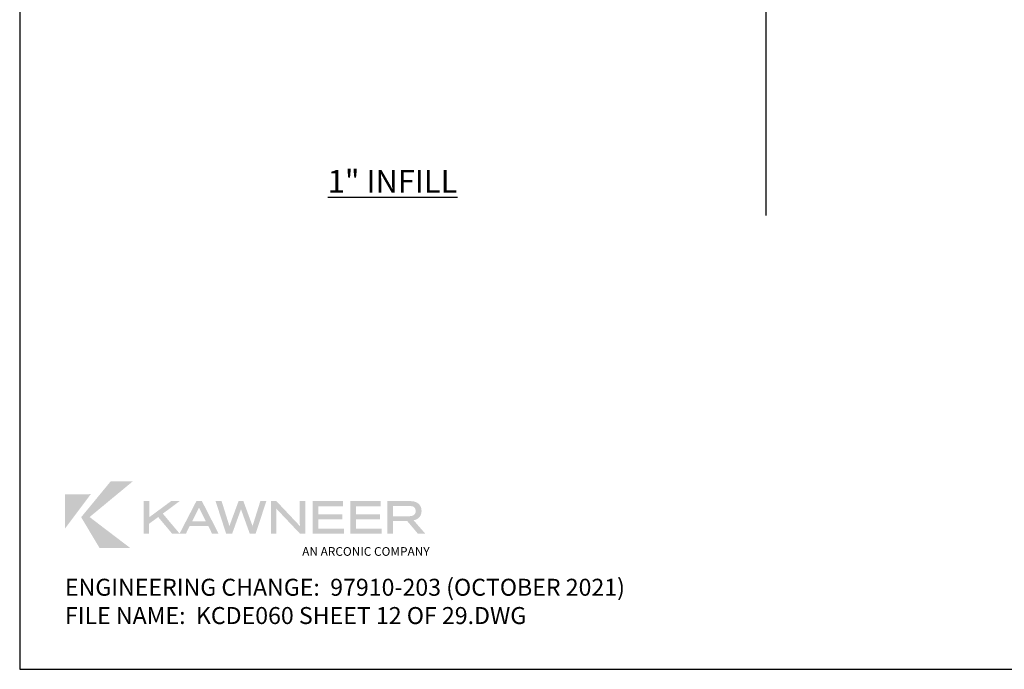
# Model space of a CAD drawing. Units: inches. Extents: x 1038 to 1146, y 158 to 226.
# Drawn here: x 1038 to 1060, y 158 to 172 of the extents above; entities that cross this region are included whole.
import ezdxf

# ---------------------------------------------------------------- set-up
doc = ezdxf.new("R2010")
doc.units = ezdxf.units.IN
doc.header["$MEASUREMENT"] = 0
doc.layers.get('0').update_dxf_attribs({"color": 4})
for name, color, linetype in [('FORMAT', 7, 'Continuous'), ('Kawneer Logo-English', 7, 'Continuous'), ('TEXT', 3, 'Continuous')]:
    doc.layers.add(name, color=color, linetype=linetype)
doc.styles.get("Standard").update_dxf_attribs({"font": 'arial.ttf'})

# ---------------------------------------------------------------- blocks, each defined once
blk = doc.blocks.new('Kawneer Logo English')
at = {"layer": 'Kawneer Logo-English'}
for points in [[(0.2706, 0.0336), (0.2688, 0.035), (0.2633, 0.0391), (0.255, 0.0454), (0.2442, 0.0536), (0.2314, 0.0633), (0.2173, 0.0741), (0.202, 0.0857), (0.1863, 0.0976), (0.1706, 0.1096), (0.1553, 0.1211), (0.1411, 0.132), (0.1285, 0.1417), (0.1176, 0.15), (0.1094, 0.1563), (0.1041, 0.1604), (0.1023, 0.1619), (0.1044, 0.1637), (0.1101, 0.1683), (0.1189, 0.1757), (0.1304, 0.1851), (0.1439, 0.1963), (0.159, 0.2087), (0.1751, 0.2221), (0.1917, 0.2359), (0.2083, 0.2496), (0.2244, 0.2628), (0.2395, 0.2753), (0.253, 0.2864), (0.2644, 0.2959), (0.2731, 0.3031), (0.2788, 0.3078), (0.2808, 0.3095), (0.2799, 0.3095), (0.277, 0.3096), (0.2725, 0.3096), (0.2666, 0.3096), (0.2597, 0.3096), (0.252, 0.3096), (0.2438, 0.3096), (0.2352, 0.3096), (0.2267, 0.3096), (0.2184, 0.3095), (0.2106, 0.3095), (0.2037, 0.3095), (0.1979, 0.3095), (0.1933, 0.3095), (0.1904, 0.3095), (0.1894, 0.3095), (0.188, 0.3078), (0.1841, 0.303), (0.1781, 0.2958), (0.1702, 0.2862), (0.161, 0.2751), (0.1507, 0.2625), (0.1396, 0.2491), (0.1283, 0.2352), (0.1169, 0.2214), (0.1059, 0.208), (0.0955, 0.1955), (0.0863, 0.1843), (0.0785, 0.1748), (0.0724, 0.1675), (0.0686, 0.1627), (0.0672, 0.1612), (0.068, 0.1597), (0.0704, 0.1556), (0.0743, 0.1493), (0.0791, 0.1412), (0.0849, 0.1315), (0.0913, 0.1208), (0.0982, 0.1092), (0.1053, 0.0973), (0.1124, 0.0855), (0.1193, 0.0739), (0.1257, 0.0632), (0.1315, 0.0535), (0.1364, 0.0454), (0.1402, 0.0391), (0.1426, 0.035), (0.1435, 0.0336)], [(0.0002, 0.2564), (0, 0.1137), (0.0012, 0.1153), (0.0046, 0.1197), (0.0099, 0.1268), (0.0167, 0.136), (0.0248, 0.1468), (0.0339, 0.1588), (0.0435, 0.1717), (0.0535, 0.185), (0.0634, 0.1984), (0.073, 0.2112), (0.0821, 0.2234), (0.0902, 0.2342), (0.097, 0.2433), (0.1022, 0.2503), (0.1057, 0.2549), (0.1069, 0.2565)], [(0.8092, 0.2278), (0.7789, 0.1309), (0.7782, 0.1288), (0.7776, 0.127), (0.7771, 0.1253), (0.7767, 0.1238), (0.7764, 0.1249), (0.7761, 0.126), (0.7759, 0.1268), (0.7758, 0.1272), (0.7756, 0.128), (0.7751, 0.1292), (0.774, 0.1323), (0.7721, 0.1373), (0.7698, 0.1436), (0.7671, 0.1512), (0.764, 0.1596), (0.7606, 0.1686), (0.7573, 0.1779), (0.7539, 0.1872), (0.7506, 0.1962), (0.7475, 0.2046), (0.7448, 0.2122), (0.7424, 0.2185), (0.7406, 0.2235), (0.7395, 0.2266), (0.7391, 0.2278), (0.7191, 0.2278), (0.6843, 0.1336), (0.6832, 0.1306), (0.6824, 0.1282), (0.6817, 0.1261), (0.6812, 0.1241), (0.6809, 0.1251), (0.6805, 0.1262), (0.6802, 0.1273), (0.6799, 0.1287), (0.6795, 0.1298), (0.6785, 0.1329), (0.677, 0.1378), (0.675, 0.1442), (0.6726, 0.1516), (0.67, 0.16), (0.6672, 0.169), (0.6643, 0.1782), (0.6614, 0.1875), (0.6586, 0.1964), (0.656, 0.2047), (0.6536, 0.2123), (0.6516, 0.2186), (0.6501, 0.2235), (0.6491, 0.2266), (0.6488, 0.2278), (0.6238, 0.2278), (0.6676, 0.0927), (0.6923, 0.0927), (0.726, 0.1855), (0.727, 0.1883), (0.7278, 0.1906), (0.7285, 0.1928), (0.729, 0.1947), (0.7299, 0.1922), (0.7307, 0.1894), (0.7318, 0.1863), (0.7331, 0.1827), (0.7655, 0.0927), (0.7896, 0.0927), (0.8341, 0.2278), (0.8306, 0.2278)], [(0.9726, 0.2278), (0.9726, 0.1355), (0.973, 0.1265), (0.973, 0.1255), (0.9731, 0.1238), (0.9717, 0.1254), (0.9711, 0.1263), (0.9642, 0.1339), (0.8756, 0.2278), (0.853, 0.2278), (0.853, 0.0927), (0.8757, 0.0927), (0.8757, 0.1928), (0.8757, 0.1931), (0.8756, 0.194), (0.8755, 0.1953), (0.8754, 0.1968), (0.8756, 0.1965), (0.8757, 0.1963), (0.8765, 0.1955), (0.8782, 0.1936), (0.8798, 0.1918), (0.8805, 0.1909), (0.8816, 0.1898), (0.8845, 0.1867), (0.8892, 0.1819), (0.8952, 0.1756), (0.9021, 0.1681), (0.91, 0.1598), (0.9184, 0.151), (0.9272, 0.1418), (0.9358, 0.1326), (0.9442, 0.1237), (0.9521, 0.1154), (0.9591, 0.108), (0.965, 0.1017), (0.9696, 0.0969), (0.9726, 0.0938), (0.9736, 0.0927), (0.9952, 0.0927), (0.9952, 0.2278), (0.9927, 0.2278)], [(1.0494, 0.1526), (1.0512, 0.1526), (1.0549, 0.1526), (1.0602, 0.1526), (1.0668, 0.1526), (1.0744, 0.1526), (1.0827, 0.1526), (1.0915, 0.1526), (1.1006, 0.1526), (1.1095, 0.1526), (1.1182, 0.1526), (1.1262, 0.1526), (1.1334, 0.1526), (1.1396, 0.1526), (1.1442, 0.1526), (1.1472, 0.1526), (1.1482, 0.1526), (1.1482, 0.173), (1.1472, 0.173), (1.1442, 0.173), (1.1396, 0.173), (1.1335, 0.173), (1.1262, 0.173), (1.1182, 0.173), (1.1095, 0.173), (1.1006, 0.173), (1.0915, 0.173), (1.0827, 0.173), (1.0744, 0.173), (1.0668, 0.173), (1.0602, 0.173), (1.0549, 0.173), (1.0512, 0.173), (1.0494, 0.173), (1.0494, 0.1754), (1.0494, 0.1794), (1.0494, 0.1844), (1.0494, 0.1899), (1.0494, 0.1953), (1.0494, 0.2003), (1.0494, 0.2043), (1.0494, 0.2067), (1.0512, 0.2067), (1.055, 0.2067), (1.0605, 0.2067), (1.0672, 0.2067), (1.075, 0.2067), (1.0835, 0.2067), (1.0925, 0.2067), (1.1019, 0.2067), (1.1111, 0.2067), (1.12, 0.2067), (1.1283, 0.2067), (1.1356, 0.2067), (1.1419, 0.2067), (1.1466, 0.2067), (1.1497, 0.2067), (1.1508, 0.2067), (1.1508, 0.2278), (1.1483, 0.2278), (1.0259, 0.2278), (1.0259, 0.0927), (1.1556, 0.0927), (1.1556, 0.1137), (1.1545, 0.1137), (1.1512, 0.1137), (1.1462, 0.1137), (1.1397, 0.1137), (1.1319, 0.1137), (1.1232, 0.1137), (1.1139, 0.1137), (1.1043, 0.1137), (1.0945, 0.1137), (1.0851, 0.1137), (1.0761, 0.1137), (1.0679, 0.1137), (1.0609, 0.1137), (1.0552, 0.1137), (1.0513, 0.1137), (1.0494, 0.1137), (1.0494, 0.1164), (1.0494, 0.1209), (1.0494, 0.1267), (1.0494, 0.1331), (1.0494, 0.1395), (1.0494, 0.1453), (1.0494, 0.1499)], [(1.2056, 0.1526), (1.2075, 0.1526), (1.2112, 0.1526), (1.2165, 0.1526), (1.223, 0.1526), (1.2306, 0.1526), (1.239, 0.1526), (1.2478, 0.1526), (1.2568, 0.1526), (1.2658, 0.1526), (1.2744, 0.1526), (1.2826, 0.1526), (1.2897, 0.1526), (1.2958, 0.1526), (1.3005, 0.1526), (1.3035, 0.1526), (1.3045, 0.1526), (1.3045, 0.173), (1.3035, 0.173), (1.3005, 0.173), (1.2958, 0.173), (1.2897, 0.173), (1.2826, 0.173), (1.2744, 0.173), (1.2658, 0.173), (1.2568, 0.173), (1.2478, 0.173), (1.239, 0.173), (1.2306, 0.173), (1.223, 0.173), (1.2165, 0.173), (1.2112, 0.173), (1.2075, 0.173), (1.2056, 0.173), (1.2056, 0.1754), (1.2056, 0.1794), (1.2056, 0.1844), (1.2056, 0.1899), (1.2056, 0.1953), (1.2056, 0.2003), (1.2056, 0.2043), (1.2056, 0.2067), (1.2075, 0.2067), (1.2113, 0.2067), (1.2167, 0.2067), (1.2234, 0.2067), (1.2313, 0.2067), (1.2397, 0.2067), (1.2489, 0.2067), (1.2581, 0.2067), (1.2674, 0.2067), (1.2762, 0.2067), (1.2845, 0.2067), (1.2919, 0.2067), (1.2981, 0.2067), (1.3029, 0.2067), (1.306, 0.2067), (1.3071, 0.2067), (1.3071, 0.2278), (1.3046, 0.2278), (1.1822, 0.2278), (1.1822, 0.0927), (1.3119, 0.0927), (1.3119, 0.1137), (1.3107, 0.1137), (1.3075, 0.1137), (1.3024, 0.1137), (1.2959, 0.1137), (1.2882, 0.1137), (1.2795, 0.1137), (1.2702, 0.1137), (1.2605, 0.1137), (1.2508, 0.1137), (1.2413, 0.1137), (1.2324, 0.1137), (1.2242, 0.1137), (1.2172, 0.1137), (1.2115, 0.1137), (1.2076, 0.1137), (1.2056, 0.1137), (1.2056, 0.1164), (1.2056, 0.1209), (1.2056, 0.1267), (1.2056, 0.1331), (1.2056, 0.1395), (1.2056, 0.1453), (1.2056, 0.1499)]]:
    blk.add_hatch(color=256, dxfattribs=at).paths.add_polyline_path(points)
h = blk.add_hatch(color=256, dxfattribs=at)
h.paths.add_polyline_path([(0.527, 0.1446), (0.529, 0.1487), (0.5323, 0.1552), (0.5365, 0.1634), (0.541, 0.1723), (0.5453, 0.1808), (0.5491, 0.1882), (0.5516, 0.1932), (0.5526, 0.1952), (0.5528, 0.1958), (0.5534, 0.1971), (0.5542, 0.199), (0.555, 0.2013), (0.5555, 0.2001), (0.5561, 0.1989), (0.5567, 0.1975), (0.5575, 0.1959), (0.5583, 0.1943), (0.5606, 0.1896), (0.564, 0.1829), (0.568, 0.1749), (0.5724, 0.1662), (0.5766, 0.1578), (0.5803, 0.1503), (0.5831, 0.1446), (0.5791, 0.1446), (0.5725, 0.1446), (0.5642, 0.1446), (0.555, 0.1446), (0.5459, 0.1446), (0.5376, 0.1446), (0.5311, 0.1446)], flags=16)
h.paths.add_polyline_path([(0.5657, 0.2278), (0.5444, 0.2278), (0.4748, 0.0934), (0.473, 0.0956), (0.47, 0.0991), (0.4661, 0.1037), (0.4616, 0.1091), (0.4563, 0.1153), (0.4507, 0.122), (0.4448, 0.1291), (0.4387, 0.1362), (0.4327, 0.1433), (0.4269, 0.1502), (0.4215, 0.1567), (0.4165, 0.1626), (0.4123, 0.1675), (0.4089, 0.1715), (0.4065, 0.1744), (0.4053, 0.1758), (0.4067, 0.1769), (0.4094, 0.1789), (0.4132, 0.1817), (0.4179, 0.1852), (0.4232, 0.1891), (0.4291, 0.1935), (0.4353, 0.1982), (0.4416, 0.2029), (0.4479, 0.2076), (0.454, 0.2121), (0.4596, 0.2163), (0.4646, 0.22), (0.4689, 0.2232), (0.4721, 0.2256), (0.4743, 0.2272), (0.475, 0.2278), (0.4674, 0.2278), (0.4396, 0.2278), (0.4386, 0.227), (0.4359, 0.2251), (0.4318, 0.2221), (0.4264, 0.2181), (0.4201, 0.2133), (0.4129, 0.208), (0.4051, 0.2023), (0.397, 0.1963), (0.3889, 0.1904), (0.3809, 0.1845), (0.3733, 0.1788), (0.3663, 0.1737), (0.3602, 0.1691), (0.355, 0.1654), (0.3513, 0.1626), (0.3491, 0.161), (0.3491, 0.1631), (0.3491, 0.1663), (0.3491, 0.1703), (0.3491, 0.175), (0.3491, 0.1802), (0.3491, 0.1858), (0.3491, 0.1917), (0.3491, 0.1975), (0.3491, 0.2033), (0.3491, 0.2088), (0.3491, 0.214), (0.3491, 0.2185), (0.3491, 0.2223), (0.3491, 0.2252), (0.3491, 0.2271), (0.3491, 0.2278), (0.3258, 0.2278), (0.3258, 0.0927), (0.3487, 0.0927), (0.3487, 0.0944), (0.3487, 0.0988), (0.3487, 0.1052), (0.3487, 0.1126), (0.3487, 0.12), (0.3487, 0.1267), (0.3487, 0.1318), (0.3487, 0.1343), (0.3507, 0.1357), (0.3549, 0.1388), (0.3605, 0.1429), (0.3669, 0.1476), (0.3733, 0.1523), (0.3792, 0.1566), (0.3837, 0.1599), (0.3862, 0.1618), (0.3873, 0.1604), (0.3895, 0.1578), (0.3925, 0.1542), (0.3965, 0.1495), (0.4009, 0.1443), (0.4058, 0.1384), (0.4109, 0.1322), (0.4162, 0.126), (0.4216, 0.1196), (0.4266, 0.1137), (0.4313, 0.108), (0.4355, 0.1029), (0.4391, 0.0987), (0.4418, 0.0955), (0.4436, 0.0934), (0.4442, 0.0927), (0.4743, 0.0927), (0.4754, 0.0927), (0.5008, 0.0927), (0.5015, 0.094), (0.5032, 0.0973), (0.5055, 0.1021), (0.5083, 0.1077), (0.5111, 0.1135), (0.5137, 0.1186), (0.5157, 0.1226), (0.5167, 0.1248), (0.518, 0.1248), (0.5207, 0.1248), (0.5246, 0.1248), (0.5296, 0.1248), (0.5353, 0.1248), (0.5415, 0.1248), (0.5482, 0.1248), (0.5551, 0.1248), (0.562, 0.1248), (0.5688, 0.1248), (0.575, 0.1248), (0.5807, 0.1248), (0.5856, 0.1248), (0.5896, 0.1248), (0.5923, 0.1248), (0.5936, 0.1248), (0.5946, 0.1226), (0.5966, 0.1186), (0.5992, 0.1135), (0.602, 0.1077), (0.6048, 0.1021), (0.6071, 0.0973), (0.6088, 0.094), (0.6094, 0.0927), (0.6364, 0.0927), (0.5672, 0.2278)])
h = blk.add_hatch(color=256, dxfattribs=at)
h.paths.add_polyline_path([(1.3584, 0.1651), (1.3584, 0.168), (1.3584, 0.1729), (1.3584, 0.1792), (1.3584, 0.1862), (1.3584, 0.1931), (1.3584, 0.1995), (1.3584, 0.2044), (1.3584, 0.2072), (1.3599, 0.2072), (1.3627, 0.2072), (1.3664, 0.2072), (1.3711, 0.2072), (1.3764, 0.2072), (1.3823, 0.2072), (1.3883, 0.2072), (1.3946, 0.2072), (1.4008, 0.2072), (1.4067, 0.2072), (1.4123, 0.2072), (1.4173, 0.2072), (1.4214, 0.2072), (1.4245, 0.2072), (1.4266, 0.2072), (1.4273, 0.2072), (1.431, 0.2071), (1.4343, 0.2069), (1.4359, 0.2067), (1.4374, 0.2064), (1.4389, 0.2061), (1.4404, 0.2056), (1.4417, 0.2051), (1.443, 0.2045), (1.4442, 0.2037), (1.4454, 0.2029), (1.4466, 0.2018), (1.4476, 0.2007), (1.4486, 0.1993), (1.4495, 0.1978), (1.4504, 0.1961), (1.4511, 0.1945), (1.4516, 0.193), (1.452, 0.1914), (1.4522, 0.19), (1.4524, 0.1887), (1.4524, 0.1875), (1.4525, 0.1863), (1.4524, 0.1845), (1.4522, 0.1828), (1.4519, 0.181), (1.4514, 0.1794), (1.4508, 0.1779), (1.4501, 0.1765), (1.4493, 0.1751), (1.4483, 0.1737), (1.447, 0.1723), (1.4457, 0.1711), (1.4443, 0.17), (1.4428, 0.169), (1.4412, 0.1682), (1.4396, 0.1675), (1.4379, 0.1669), (1.4361, 0.1665), (1.4342, 0.166), (1.4324, 0.1657), (1.4304, 0.1655), (1.4285, 0.1654), (1.4244, 0.1652), (1.4202, 0.1651), (1.4177, 0.1651), (1.4111, 0.1651), (1.4018, 0.1651), (1.391, 0.1651), (1.38, 0.1651), (1.37, 0.1651), (1.3623, 0.1651)], flags=16)
h.paths.add_polyline_path([(1.4438, 0.1486), (1.4469, 0.1492), (1.4495, 0.1499), (1.4519, 0.1506), (1.454, 0.1515), (1.4559, 0.1522), (1.4576, 0.153), (1.4591, 0.154), (1.4606, 0.1549), (1.4621, 0.1558), (1.4634, 0.1569), (1.4647, 0.158), (1.4659, 0.1591), (1.467, 0.1602), (1.468, 0.1613), (1.4689, 0.1626), (1.4699, 0.1637), (1.4706, 0.1649), (1.4715, 0.1662), (1.4721, 0.1674), (1.4728, 0.1686), (1.4733, 0.1699), (1.4738, 0.1711), (1.4743, 0.1724), (1.4747, 0.1737), (1.4754, 0.1761), (1.4758, 0.1785), (1.4762, 0.1808), (1.4765, 0.1831), (1.4766, 0.1851), (1.4767, 0.1871), (1.4766, 0.1889), (1.4765, 0.1906), (1.4764, 0.1924), (1.4761, 0.1941), (1.4758, 0.1958), (1.4756, 0.1974), (1.4751, 0.199), (1.4746, 0.2006), (1.4742, 0.2021), (1.4735, 0.2036), (1.473, 0.2051), (1.4722, 0.2065), (1.4715, 0.2079), (1.4706, 0.2092), (1.4698, 0.2105), (1.4689, 0.2118), (1.4679, 0.213), (1.4669, 0.2141), (1.4658, 0.2154), (1.4647, 0.2164), (1.4635, 0.2174), (1.4622, 0.2184), (1.461, 0.2194), (1.4596, 0.2203), (1.4583, 0.2211), (1.4568, 0.222), (1.4554, 0.2227), (1.4538, 0.2234), (1.4523, 0.224), (1.4507, 0.2246), (1.4491, 0.2251), (1.4473, 0.2256), (1.4452, 0.2262), (1.4433, 0.2265), (1.4411, 0.2269), (1.4389, 0.2272), (1.4364, 0.2274), (1.4335, 0.2276), (1.43, 0.2277), (1.4261, 0.2278), (1.426, 0.2278), (1.3349, 0.2278), (1.3349, 0.0927), (1.3586, 0.0927), (1.3586, 0.0947), (1.3586, 0.1001), (1.3586, 0.108), (1.3586, 0.117), (1.3586, 0.1263), (1.3586, 0.1348), (1.3586, 0.1413), (1.3586, 0.1448), (1.3623, 0.1448), (1.3694, 0.1448), (1.3787, 0.1448), (1.389, 0.1448), (1.3993, 0.1448), (1.4082, 0.1448), (1.4147, 0.1448), (1.4177, 0.1448), (1.4201, 0.142), (1.4252, 0.136), (1.4323, 0.1276), (1.4403, 0.1181), (1.4482, 0.1087), (1.455, 0.1006), (1.4599, 0.0948), (1.4618, 0.0927), (1.4925, 0.0927), (1.4907, 0.0948), (1.4856, 0.1005), (1.4785, 0.1088), (1.4701, 0.1183), (1.4615, 0.1282), (1.4536, 0.1373), (1.4474, 0.1445)])
at = {"layer": 'Kawneer Logo-English', "insert": (1.5101, 0.0373), "char_height": 0.036, "attachment_point": 3}
blk.add_mtext_dynamic_manual_height_columns('{\\fArial TUR|b0|i0|c0|p34;\\T1.05;AN ARCONIC COMPANY}', width=0.61259, gutter_width=1, heights=[0], dxfattribs=at)

msp = doc.modelspace()

# ---------------------------------------------------------------- linework, layer by layer
msp.add_line((1054.237498, 204.260845), (1054.237498, 167.558643))
at = {"layer": 'FORMAT'}
msp.add_lwpolyline([(1037.746428, 225.802785), (1037.746428, 157.533454), (1146.209973, 157.533454)], dxfattribs=at)

# ---------------------------------------------------------------- block references
at = {"xscale": 5.337000000000001, "yscale": 5.337000000000001, "zscale": 5.337000000000001}
msp.add_blockref('Kawneer Logo English', (1038.746428, 160.033454), dxfattribs=at)

# ---------------------------------------------------------------- texts
at = {"layer": 'TEXT', "insert": (1045.986497, 168.56376), "char_height": 0.5, "width": 4.19099591, "attachment_point": 2}
msp.add_mtext('{\\L1" INFILL}', dxfattribs=at)
at = {"layer": 'TEXT', "insert": (1038.746428, 159.533454), "char_height": 0.375, "attachment_point": 1}
msp.add_mtext_dynamic_manual_height_columns('ENGINEERING CHANGE:  97910-203 (OCTOBER 2021)\\PFILE NAME:  KCDE060 SHEET 12 OF 29.DWG', width=14.22387531, gutter_width=1.25, heights=[0], dxfattribs=at)

doc.saveas('drawing.dxf')
